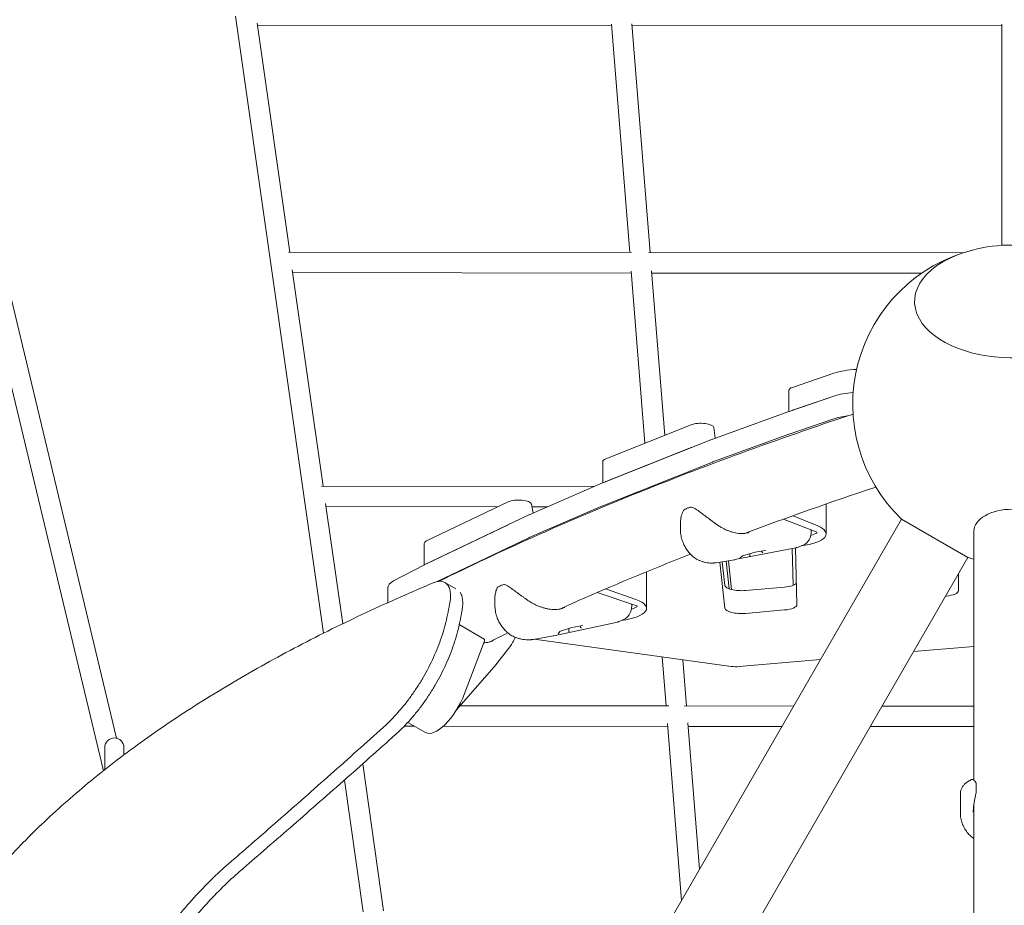
# Model space of a CAD drawing. Extents: x -2691 to 9024, y -2644 to 11542.
# Drawn here: x 5101 to 5873, y 8146 to 8840 of the extents above; entities that cross this region are included whole.
import ezdxf

# ---------------------------------------------------------------- set-up
doc = ezdxf.new("R2010")
doc.units = 0
doc.header["$LTSCALE"] = 350
doc.layers.get('0').update_dxf_attribs({"linetype": 'CONTINUOUS'})

msp = doc.modelspace()

# ---------------------------------------------------------------- linework, layer by layer
at = {"color": 0, "linetype": 'Continuous', "lineweight": 0}
for p, q in [((4939.024, 9199.446, 3009.506), (5166.54, 8251.149, 3009.506)), ((5176.89, 8276.593, 3009.506), (4954.666, 9202.833, 3009.506)), ((5297.775, 8648.695, 3009.506), (5270.14, 8842.676, 3009.506)), ((5312.638, 8657.813, 3009.506), (5287.056, 8837.378, 3009.506)), ((5564.9, 8835.432, 3009.506), (5287.282, 8835.793, 3009.506)), ((5579.167, 8657.397, 3009.506), (5564.815, 8836.498, 3009.506)), ((5595.22, 8657.378, 3009.506), (5580.838, 8836.849, 3009.506)), ((5871.076, 8835.247, 3009.506), (5580.952, 8835.417, 3009.506)), ((5871.076, 8663.098, 3009.506), (5871.076, 8836.49, 3009.506)), ((5580.604, 8657.395, 3009.506), (5311.689, 8657.814, 3009.506)), ((5840.352, 8657.204, 3009.506), (5594.15, 8657.379, 3009.506)), ((5323.933, 8465.083, 3009.506), (5297.775, 8648.695, 3009.506)), ((5338.796, 8474.201, 3009.506), (5314.627, 8643.85, 3009.506)), ((5580.449, 8641.395, 3009.506), (5314.918, 8641.809, 3009.506)), ((5591.144, 8507.934, 3009.506), (5580.338, 8642.78, 3009.506)), ((5606.701, 8514.109, 3009.506), (5596.354, 8643.225, 3009.506)), ((5808.069, 8641.227, 3009.506), (5596.502, 8641.377, 3009.506)), ((5739.326, 8562.832, 3009.506), (5706.867, 8551.751, 3009.506)), ((5704.022, 8532.857, 3009.506), (5704.022, 8549.422, 3009.506)), ((5739.349, 8544.918, 3009.506), (5704.17, 8532.909, 3009.506)), ((5706.867, 8533.837, 3009.506), (5739.326, 8544.918, 3009.506)), ((5703.948, 8532.831, 3009.506), (5644.347, 8511.126, 3009.506)), ((5704.17, 8514.995, 3009.506), (5739.349, 8527.005, 3009.506)), ((5627.5, 8522.366, 3009.506), (5560.379, 8495.722, 3009.506)), ((5646.094, 8511.763, 3009.506), (5645.152, 8520.344, 3009.506)), ((5644.065, 8511.019, 3009.506), (5558.045, 8476.872, 3009.506)), ((5644.347, 8493.213, 3009.506), (5703.948, 8514.917, 3009.506)), ((5560.379, 8477.809, 3009.506), (5627.5, 8504.453, 3009.506)), ((5558.037, 8476.869, 3009.506), (5558.037, 8493.578, 3009.506)), ((5558.045, 8458.959, 3009.506), (5644.065, 8493.106, 3009.506)), ((5551.162, 8473.888, 3009.506), (5337.56, 8474.203, 3009.506)), ((5557.771, 8476.758, 3009.506), (5500.44, 8451.859, 3009.506)), ((5339.055, 8358.938, 3009.506), (5323.933, 8465.083, 3009.506)), ((5483.997, 8461.917, 3009.506), (5419.912, 8431.278, 3009.506)), ((5354.157, 8366.378, 3009.506), (5340.714, 8460.739, 3009.506)), ((5475.802, 8457.999, 3009.506), (5341.076, 8458.198, 3009.506)), ((5500.44, 8433.946, 3009.506), (5557.771, 8458.845, 3009.506)), ((5503.567, 8453.217, 3009.506), (5502.178, 8460.23, 3009.506)), ((5514.446, 8457.942, 3009.506), (5502.628, 8457.96, 3009.506)), ((5733.175, 8436.787, 3009.506), (5733.175, 8460.242, 3009.506)), ((5500.17, 8451.736, 3009.506), (5418.028, 8412.464, 3009.506)), ((5792.422, 8448.265, 3009.506), (5586.098, 8090.9, 3009.506)), ((5699.913, 8448.471, 3009.506), (5725.306, 8438.432, 3009.506)), ((5707.236, 8451.101, 3009.506), (5726.599, 8443.035, 3009.506)), ((5792.422, 8448.265, 3009.506), (5844.384, 8418.265, 3009.506)), ((5419.912, 8413.364, 3009.506), (5483.997, 8444.004, 3009.506)), ((5618.975, 8440.377, 3009.506), (5618.975, 8444.801, 3009.506)), ((5721.483, 8438.554, 3009.506), (5721.483, 8439.943, 3009.506)), ((5849.076, 8438.953, 3009.506), (5849.076, 8243.765, 3009.506)), ((5428.236, 8399.431, 3009.506), (5500.17, 8433.823, 3009.506)), ((5725.264, 8437.083, 3009.506), (5721.117, 8435.512, 3009.506)), ((5418.115, 8412.505, 3009.506), (5418.115, 8429.371, 3009.506)), ((5709.333, 8425.921, 3009.506), (5661.695, 8416.621, 3009.506)), ((5677.582, 8422.605, 3009.506), (5685.466, 8423.897, 3009.506)), ((5682.901, 8423.476, 3009.506), (5682.901, 8422.83, 3009.506)), ((5707.396, 8396.525, 3009.506), (5706.674, 8425.402, 3009.506)), ((5709.214, 8425.898, 3009.506), (5710.326, 8381.389, 3009.506)), ((5710.552, 8426.27, 3009.506), (5715.11, 8427.997, 3009.506)), ((5844.384, 8418.265, 3009.506), (5645.559, 8073.89, 3009.506)), ((5646.862, 8414.186, 3009.506), (5661.396, 8416.567, 3009.506)), ((5659.121, 8393.133, 3009.506), (5656.633, 8415.787, 3009.506)), ((5665.703, 8418.133, 3009.506), (5667.684, 8419.698, 3009.506)), ((5667.621, 8419.679, 3009.506), (5677.585, 8422.606, 3009.506)), ((5673.427, 8421.385, 3009.506), (5673.427, 8420.047, 3009.506)), ((5417.79, 8412.345, 3009.506), (5394.084, 8399.903, 3009.506)), ((5653.785, 8378.564, 3009.506), (5649.82, 8414.671, 3009.506)), ((5651.752, 8414.988, 3009.506), (5653.785, 8396.477, 3009.506)), ((5654.701, 8415.471, 3009.506), (5657.087, 8393.747, 3009.506)), ((5592.448, 8378.406, 3009.506), (5592.448, 8407.141, 3009.506)), ((5837.053, 8405.567, 3009.506), (5837.053, 8392.265, 3009.506)), ((5389.409, 8382.842, 3009.506), (5389.409, 8394.542, 3009.506)), ((5434.241, 8398.789, 3009.506), (5442.776, 8393.861, 3009.506)), ((5560.217, 8393.638, 3009.506), (5584.111, 8385.323, 3009.506)), ((5670.028, 8392.44, 3009.506), (5700.578, 8395.071, 3009.506)), ((5473.479, 8381.042, 3009.506), (5473.479, 8385.789, 3009.506)), ((5553.562, 8390.779, 3009.506), (5584.053, 8380.7, 3009.506)), ((5827.304, 8388.069, 3009.506), (5826.932, 8388.037, 3009.506)), ((5584.371, 8379.356, 3009.506), (5580.441, 8377.568, 3009.506)), ((5580.772, 8380.568, 3009.506), (5580.772, 8381.785, 3009.506)), ((5700.578, 8377.157, 3009.506), (5670.028, 8374.526, 3009.506)), ((5570.949, 8368.191, 3009.506), (5575.028, 8370.047, 3009.506)), ((5465.115, 8354.409, 3009.506), (5445.524, 8365.663, 3009.506)), ((5569.51, 8367.713, 3009.506), (5519.592, 8356.965, 3009.506)), ((5524.264, 8360.205, 3009.506), (5533.875, 8363.419, 3009.506)), ((5531.517, 8362.63, 3009.506), (5531.517, 8360.764, 3009.506)), ((5533.874, 8363.418, 3009.506), (5542.337, 8364.951, 3009.506)), ((5540.668, 8364.649, 3009.506), (5540.668, 8363.824, 3009.506)), ((5503.657, 8354.073, 3009.506), (5519.27, 8356.901, 3009.506)), ((5658.761, 8332.932, 3009.506), (5504.18, 8354.167, 3009.506)), ((5523.355, 8358.725, 3009.506), (5524.388, 8360.247, 3009.506)), ((5449.374, 8310.827, 3009.506), (5465.15, 8352.182, 3009.506)), ((5485.288, 8348.349, 3009.506), (5475.014, 8335.169, 3009.506)), ((5849.076, 8348.631, 3009.506), (5801.832, 8344.563, 3009.506)), ((5607.655, 8301.902, 3009.506), (5604.572, 8340.376, 3009.506)), ((5443.396, 8298.841, 3009.506), (5474.668, 8334.75, 3009.506)), ((5623.707, 8301.89, 3009.506), (5620.802, 8338.147, 3009.506)), ((5728.925, 8338.285, 3009.506), (5665.073, 8332.787, 3009.506)), ((5609.969, 8301.9, 3009.506), (5446.199, 8302.06, 3009.506)), ((5707.891, 8301.852, 3009.506), (5621.959, 8301.891, 3009.506)), ((5849.076, 8301.788, 3009.506), (5777.155, 8301.821, 3009.506)), ((5410.389, 8286.095, 3009.506), (5402.408, 8286.103, 3009.506)), ((5419.138, 8281.069, 3009.506), (5405.214, 8289.067, 3009.506)), ((5608.937, 8285.901, 3009.506), (5433.019, 8286.073, 3009.506)), ((5619.875, 8149.405, 3009.506), (5608.766, 8288.038, 3009.506)), ((5633.97, 8173.818, 3009.506), (5624.764, 8288.694, 3009.506)), ((5698.656, 8285.856, 3009.506), (5624.989, 8285.89, 3009.506)), ((5849.076, 8285.788, 3009.506), (5767.92, 8285.825, 3009.506)), ((5167.588, 8269.313, 3009.506), (5167.588, 8256.313, 3009.506)), ((5182.588, 8269.313, 3009.506), (5182.588, 8263.531, 3009.506)), ((5167.588, 8256.313, 3009.506), (5167.588, 8251.978, 3009.506)), ((5386.23, 8141.247, 3009.506), (5369.807, 8256.526, 3009.506)), ((5370.17, 8140.535, 3009.506), (5355.457, 8243.807, 3009.506)), ((5844.043, 8242.342, 3009.506), (5847.157, 8244.14, 3009.506)), ((5850.957, 8240.896, 3009.506), (5850.957, 8234.74, 3009.506)), ((5838.51, 8217.793, 3009.506), (5838.508, 8232.672, 3009.506)), ((5849.076, 8224.973, 3009.506), (5849.076, 8072.11, 3009.506))]:
    msp.add_line(p, q, dxfattribs=at)
for centre, radius, start, end in [((5879.076, 8538.354, 3009.506), 125, 75.603647, 104.396352), ((5879.076, 8538.354, 3009.506), 125, 104.396352, 226.113465), ((5622.508, 8454.998, 3009.506), 1, 120.072833, 146.06374), ((5627.472, 8456.879, 3009.506), 1, 72.514044, 104.228242), ((5659.779, 8426.436, 3009.506), 10, 279.303419, 281.047024), ((5879.076, 8538.354, 3009.506), 125, 253.886535, 256.113464), ((5476.234, 8394.137, 3009.506), 1, 125.778387, 150.926638), ((5480.676, 8396.158, 3009.506), 1, 72.856116, 106.90908), ((5517.488, 8366.741, 3009.506), 10, 280.269347, 282.150755), ((5467.127, 8341.317, 3009.506), 10, 318.948579, 322.06214), ((5175.088, 8269.313, 3009.506), 7.5, 0, 180), ((5849.957, 8240.896, 3009.506), 1, 0.007399, 20.572334), ((5849.957, 8234.74, 3009.506), 1, 349.600597, 0.007399)]:
    msp.add_arc(centre, radius, start, end, dxfattribs=at)
for centre, major_axis, ratio, start_param, end_param in [((5879.076, 8619.071, 3009.506), (76.5, 0), 0.5773503, 1.9891485, 3.4557519), ((5879.076, 8619.071, 3009.506), (-76.5, 0), 0.5773503, 5.1307411, 6.5973446), ((5879.076, 8619.071, 3009.506), (76.5, 0), 0.5773503, 3.4557519, 7.4356295), ((5879.076, 8619.071, 3009.506), (-76.5, 0), 0.5773503, 0.3141593, 4.2940368), ((5760.79, 8555.845, 3009.506), (-30, 0), 0.3333333, 4.8350422, 5.5097117), ((5714.022, 8549.422, 3009.506), (-10, 0), 0.3333333, 5.5097117, 6.2831853), ((5760.79, 8537.932, 3009.506), (30, 0), 0.3333333, 1.784548, 2.368119), ((5760.814, 8537.932, 3009.506), (-30, 0), 0.3333333, 4.9269398, 5.5097117), ((5711.325, 8530.58, 3009.506), (-10, 0), 0.3333333, 5.5097117, 5.541954), ((5714.022, 8531.509, 3009.506), (-10, 0), 0.3333333, 5.5097117, 5.5674615), ((5635.158, 8520.222, 3009.506), (-10, 0), 0.3333333, 3.1781807, 5.5846843), ((5760.814, 8520.019, 3009.506), (30, 0), 0.3333333, 1.9401843, 2.368119), ((5651.723, 8508.876, 3009.506), (-10, 0), 0.3333333, 5.541954, 5.5846977), ((5711.325, 8512.667, 3009.506), (-10, 0), 0.3333333, 5.5097117, 5.541954), ((5635.158, 8502.309, 3009.506), (10, 0), 0.3333333, 2.3842403, 2.4430917), ((5568.037, 8493.578, 3009.506), (-10, 0), 0.3333333, 5.5846843, 6.2831853), ((5651.723, 8490.962, 3009.506), (-10, 0), 0.3333333, 5.541954, 5.5846977), ((5568.037, 8475.665, 3009.506), (-10, 0), 0.3333333, 5.5846843, 5.6458816), ((5565.703, 8474.729, 3009.506), (-10, 0), 0.3333333, 5.5846977, 5.6285735), ((5492.2, 8460.011, 3009.506), (-10, 0), 0.3333333, 3.2075017, 5.6743421), ((5565.703, 8456.815, 3009.506), (-10, 0), 0.3333333, 5.5846977, 5.6285735), ((5879.076, 8438.953, 3009.506), (30, 0), 0.5735764, 1.5707963, 3.1415927), ((5508.373, 8449.83, 3009.506), (-10, 0), 0.3333333, 5.6285735, 5.6743421), ((5703.175, 8436.787, 3009.506), (30, 0), 0.3333333, 5.065285, 6.9580398), ((5428.115, 8429.371, 3009.506), (-10, 0), 0.3333333, 5.6743421, 6.2831853), ((5508.373, 8431.916, 3009.506), (-10, 0), 0.3333333, 5.6285735, 5.6743421), ((5722.936, 8437.766, 3009.506), (3.1, 0), 0.3333333, 5.5617764, 6.9836827), ((5685.413, 8424.395, 3009.506), (-0.505, -0.223), 0.8999569, 1.2909138, 1.4316081), ((5665.371, 8418.508, 3009.506), (0.505, 0.223), 0.8999569, 4.5732008, 4.9922715), ((5667.45, 8420.15, 3009.506), (0.231, -0.447), 0.8210715, 6.0219529, 6.125347), ((5673.861, 8419.97, 3009.506), (-0.231, 0.447), 0.8210715, 1.0088542, 1.3095639), ((5673.314, 8419.809, 3009.506), (0.111, -0.488), 0.3021608, 0.1220442, 1.6928405), ((5677.471, 8423.094, 3009.506), (0.111, -0.488), 0.3021608, 0.0186501, 0.1220442), ((5683.335, 8422.752, 3009.506), (0.231, -0.447), 0.8210715, 4.1504469, 6.0219529), ((5426.231, 8410.558, 3009.506), (-10, 0), 0.3333333, 5.6743421, 5.7173472), ((5419.409, 8394.542, 3009.506), (-30, 0), 0.3333333, 5.7173472, 6.2831853), ((5666.776, 8396.635, 3009.506), (13, 0), 0.3333333, 3.1781807, 4.9651854), ((5697.327, 8399.266, 3009.506), (13, 0), 0.3333333, 4.9651854, 6.028279), ((5562.448, 8378.406, 3009.506), (30, 0), 0.3333333, 5.0632411, 7.0471314), ((5824.053, 8392.265, 3009.506), (13, 0), 0.3333333, 4.9651854, 6.2831853), ((7749.043, 8571.883, 3009.506), (-1513.046, -2620.673), 0.7001213, 5.1638033, 5.1667829), ((5581.87, 8379.966, 3009.506), (3.1, 0), 0.3333333, 5.650868, 7.0727744), ((5666.776, 8378.722, 3009.506), (-13, 0), 0.3333333, 0.0365881, 1.8235928), ((5697.327, 8381.353, 3009.506), (13, 0), 0.3333333, 4.9651854, 6.2915185), ((7749.043, 8571.883, 3009.506), (-1505.905, -2608.304), 0.7001213, 5.1661037, 5.1691009), ((5533.749, 8363.904, 3009.506), (0.124, -0.486), 0.2112429, 0.0151693, 0.1447267), ((5541.134, 8363.759, 3009.506), (0.306, -0.404), 0.8704416, 3.996093, 5.8675991), ((5542.282, 8365.449, 3009.506), (-0.452, -0.294), 0.9136817, 1.1400408, 1.2999368), ((5463.62, 8351.807, 3009.506), (1.494, 2.601), 0.4074672, 5.0830022, 6.2831853), ((5522.922, 8358.977, 3009.506), (0.452, 0.294), 0.9136817, 4.4415294, 5.1431445), ((5524.069, 8360.668, 3009.506), (0.306, -0.404), 0.8704416, 5.8675991, 5.9971565), ((5531.982, 8360.7, 3009.506), (-0.306, 0.404), 0.8704416, 0.8545004, 1.1552101), ((5531.454, 8360.523, 3009.506), (0.124, -0.486), 0.2112429, 0.1447267, 1.715523), ((5662.572, 8336.014, 3009.506), (-10, 0), 0.3333333, 1.1798906, 1.8235928), ((5434.082, 8307.082, 3009.506), (-14.944, -26.013), 0.4074672, 0, 1.9414096)]:
    msp.add_ellipse(centre, major_axis=major_axis, ratio=ratio, start_param=start_param, end_param=end_param, dxfattribs=at)
for points, knots in [([(5429.745, 8399.676, 3009.506), (5477.608, 8423.357, 3009.506), (5528.818, 8446.204, 3009.506), (5637.197, 8489.952, 3009.506), (5694.334, 8510.863, 3009.506), (5754.306, 8530.784, 3009.506)], [3.73447418, 3.73447418, 3.73447418, 3.73447418, 3.83185403, 3.83185403, 3.92873391, 3.92873391, 3.92873391, 3.92873391]), ([(5618.975, 8444.801, 3009.506), (5618.975, 8445.545, 3009.506), (5619.008, 8446.287, 3009.506), (5619.139, 8447.775, 3009.506), (5619.237, 8448.519, 3009.506), (5619.503, 8449.995, 3009.506), (5619.67, 8450.727, 3009.506), (5620.081, 8452.168, 3009.506), (5620.322, 8452.873, 3009.506), (5620.912, 8454.257, 3009.506), (5621.259, 8454.933, 3009.506), (5621.679, 8455.557, 3009.506)], [12.9660258, 12.9660258, 12.9660258, 12.9660258, 13.213906, 13.213906, 13.4617862, 13.4617862, 13.7096664, 13.7096664, 13.9575466, 13.9575466, 14.2054268, 14.2054268, 14.2054268, 14.2054268]), ([(5627.226, 8457.849, 3009.506), (5626.812, 8457.744, 3009.506), (5626.409, 8457.633, 3009.506), (5625.63, 8457.4, 3009.506), (5625.252, 8457.279, 3009.506), (5624.525, 8457.024, 3009.506), (5624.175, 8456.892, 3009.506), (5623.505, 8456.616, 3009.506), (5623.184, 8456.473, 3009.506), (5622.572, 8456.176, 3009.506), (5622.282, 8456.023, 3009.506), (5622.007, 8455.864, 3009.506)], [2.22110422, 2.22110422, 2.22110422, 2.22110422, 2.30073601, 2.30073601, 2.38036781, 2.38036781, 2.45999961, 2.45999961, 2.5396314, 2.5396314, 2.6192632, 2.6192632, 2.6192632, 2.6192632]), ([(5627.772, 8457.833, 3009.506), (5628.29, 8457.67, 3009.506), (5628.785, 8457.46, 3009.506), (5629.875, 8456.926, 3009.506), (5630.464, 8456.588, 3009.506), (5632.214, 8455.505, 3009.506), (5633.36, 8454.692, 3009.506), (5635.695, 8452.986, 3009.506), (5636.874, 8452.093, 3009.506), (5639.295, 8450.256, 3009.506), (5640.532, 8449.314, 3009.506), (5642.402, 8447.9, 3009.506), (5643.028, 8447.428, 3009.506), (5644.401, 8446.399, 3009.506), (5645.148, 8445.841, 3009.506), (5645.898, 8445.285, 3009.506)], [11.9831066, 11.9831066, 11.9831066, 11.9831066, 12.1726783, 12.1726783, 12.4074768, 12.4074768, 12.8770739, 12.8770739, 13.346671, 13.346671, 13.8162681, 13.8162681, 14.0510666, 14.0510666, 14.331092, 14.331092, 14.331092, 14.331092]), ([(5621.014, 8429.96, 3009.506), (5620.7, 8430.682, 3009.506), (5620.431, 8431.405, 3009.506), (5619.973, 8432.839, 3009.506), (5619.783, 8433.547, 3009.506), (5619.47, 8434.951, 3009.506), (5619.346, 8435.647, 3009.506), (5619.153, 8437.025, 3009.506), (5619.085, 8437.707, 3009.506), (5618.995, 8439.054, 3009.506), (5618.975, 8439.72, 3009.506), (5618.975, 8440.377, 3009.506)], [5.98984177, 5.98984177, 5.98984177, 5.98984177, 6.13230435, 6.13230435, 6.27476692, 6.27476692, 6.4172295, 6.4172295, 6.55969207, 6.55969207, 6.70215464, 6.70215464, 6.70215464, 6.70215464]), ([(5645.898, 8445.285, 3009.506), (5646.634, 8444.733, 3009.506), (5647.383, 8444.203, 3009.506), (5648.9, 8443.195, 3009.506), (5649.666, 8442.717, 3009.506), (5651.217, 8441.809, 3009.506), (5652.001, 8441.38, 3009.506), (5653.578, 8440.577, 3009.506), (5654.37, 8440.203, 3009.506), (5655.952, 8439.515, 3009.506), (5656.74, 8439.202, 3009.506), (5658.314, 8438.634, 3009.506), (5659.097, 8438.382, 3009.506), (5660.647, 8437.942, 3009.506), (5661.415, 8437.754, 3009.506), (5662.928, 8437.446, 3009.506), (5663.672, 8437.326, 3009.506), (5665.133, 8437.155, 3009.506), (5665.849, 8437.103, 3009.506), (5667.243, 8437.07, 3009.506), (5667.922, 8437.089, 3009.506), (5668.583, 8437.142, 3009.506)], [2.8064444, 2.8064444, 2.8064444, 2.8064444, 3.0879986, 3.0879986, 3.3695527, 3.3695527, 3.6511069, 3.6511069, 3.932661, 3.932661, 4.2142152, 4.2142152, 4.4957693, 4.4957693, 4.7773235, 4.7773235, 5.0588777, 5.0588777, 5.3404318, 5.3404318, 5.621986, 5.621986, 5.621986, 5.621986]), ([(5668.586, 8437.142, 3009.506), (5669.752, 8437.226, 3009.506), (5670.9, 8437.442, 3009.506), (5672.313, 8437.881, 3009.506), (5672.609, 8437.983, 3009.506), (5672.903, 8438.094, 3009.506)], [0, 0, 0, 0, 5.0073912, 5.0073912, 6.3513542, 6.3513542, 6.3513542, 6.3513542]), ([(5715.11, 8427.997, 3009.506), (5715.93, 8428.308, 3009.506), (5716.65, 8428.738, 3009.506), (5718.001, 8429.797, 3009.506), (5718.605, 8430.447, 3009.506), (5719.627, 8431.834, 3009.506), (5720.045, 8432.573, 3009.506), (5720.723, 8434.11, 3009.506), (5720.983, 8434.908, 3009.506), (5721.349, 8436.538, 3009.506), (5721.455, 8437.37, 3009.506), (5721.481, 8438.323, 3009.506), (5721.483, 8438.438, 3009.506), (5721.483, 8438.554, 3009.506)], [5.8246064, 5.8246064, 5.8246064, 5.8246064, 6.0843144, 6.0843144, 6.3854123, 6.3854123, 6.6865101, 6.6865101, 6.987608, 6.987608, 7.2887059, 7.2887059, 7.3300958, 7.3300958, 7.3300958, 7.3300958]), ([(5621.012, 8429.965, 3009.506), (5621.477, 8428.874, 3009.506), (5621.996, 8427.802, 3009.506), (5623.15, 8425.714, 3009.506), (5623.786, 8424.699, 3009.506), (5625.211, 8422.726, 3009.506), (5625.998, 8421.772, 3009.506), (5627.736, 8419.975, 3009.506), (5628.684, 8419.132, 3009.506), (5630.765, 8417.599, 3009.506), (5631.896, 8416.911, 3009.506), (5633.101, 8416.339, 3009.506)], [2.7448964, 2.7448964, 2.7448964, 2.7448964, 3.0313205, 3.0313205, 3.3182086, 3.3182086, 3.6050967, 3.6050967, 3.8919848, 3.8919848, 4.1788729, 4.1788729, 4.1788729, 4.1788729]), ([(5709.333, 8425.921, 3009.506), (5709.419, 8425.938, 3009.506), (5709.503, 8425.956, 3009.506), (5709.671, 8425.995, 3009.506), (5709.755, 8426.016, 3009.506), (5709.919, 8426.061, 3009.506), (5710, 8426.084, 3009.506), (5710.161, 8426.133, 3009.506), (5710.24, 8426.159, 3009.506), (5710.397, 8426.213, 3009.506), (5710.475, 8426.241, 3009.506), (5710.552, 8426.27, 3009.506)], [0.33720696, 0.33720696, 0.33720696, 0.33720696, 0.36148134, 0.36148134, 0.38575573, 0.38575573, 0.41003011, 0.41003011, 0.4343045, 0.4343045, 0.45857888, 0.45857888, 0.45857888, 0.45857888]), ([(5524.327, 8377.915, 3009.506), (5550.447, 8389.637, 3009.506), (5577.497, 8401.148, 3009.506), (5612.503, 8415.281, 3009.506), (5619.625, 8418.119, 3009.506), (5626.802, 8420.941, 3009.506)], [3.780456617, 3.780456617, 3.780456617, 3.780456617, 3.831752271, 3.831752271, 3.844720549, 3.844720549, 3.844720549, 3.844720549]), ([(5633.101, 8416.339, 3009.506), (5633.821, 8415.997, 3009.506), (5634.561, 8415.689, 3009.506), (5636.072, 8415.145, 3009.506), (5636.842, 8414.91, 3009.506), (5638.403, 8414.517, 3009.506), (5639.193, 8414.359, 3009.506), (5640.787, 8414.122, 3009.506), (5641.59, 8414.042, 3009.506), (5643.199, 8413.962, 3009.506), (5644.004, 8413.962, 3009.506), (5644.805, 8413.999, 3009.506)], [0, 0, 0, 0, 0.2073052, 0.2073052, 0.4146104, 0.4146104, 0.6219156, 0.6219156, 0.8292209, 0.8292209, 1.0365261, 1.0365261, 1.0365261, 1.0365261]), ([(5644.841, 8414, 3009.506), (5644.962, 8414.007, 3009.506), (5645.083, 8414.014, 3009.506), (5645.325, 8414.03, 3009.506), (5645.446, 8414.039, 3009.506), (5645.687, 8414.058, 3009.506), (5645.808, 8414.069, 3009.506), (5646.05, 8414.091, 3009.506), (5646.17, 8414.103, 3009.506), (5646.412, 8414.129, 3009.506), (5646.532, 8414.142, 3009.506), (5646.653, 8414.157, 3009.506)], [3.181560877, 3.181560877, 3.181560877, 3.181560877, 3.191194231, 3.191194231, 3.200827585, 3.200827585, 3.210460939, 3.210460939, 3.220094293, 3.220094293, 3.229727647, 3.229727647, 3.229727647, 3.229727647]), ([(5074.711, 8162.9, 3009.506), (5079.017, 8168.048, 3009.506), (5083.511, 8173.217, 3009.506), (5093.113, 8183.838, 3009.506), (5098.241, 8189.29, 3009.506), (5108.912, 8200.196, 3009.506), (5114.454, 8205.649, 3009.506), (5125.949, 8216.535, 3009.506), (5131.902, 8221.968, 3009.506), (5144.206, 8232.793, 3009.506), (5150.559, 8238.185, 3009.506), (5163.652, 8248.91, 3009.506), (5170.392, 8254.242, 3009.506), (5184.242, 8264.829, 3009.506), (5191.352, 8270.083, 3009.506), (5205.923, 8280.497, 3009.506), (5213.383, 8285.656, 3009.506), (5228.629, 8295.862, 3009.506), (5236.416, 8300.91, 3009.506), (5252.289, 8310.879, 3009.506), (5260.375, 8315.801, 3009.506), (5276.816, 8325.505, 3009.506), (5285.17, 8330.286, 3009.506), (5302.114, 8339.696, 3009.506), (5310.703, 8344.325, 3009.506), (5328.078, 8353.417, 3009.506), (5336.864, 8357.88, 3009.506), (5354.593, 8366.631, 3009.506), (5363.536, 8370.919, 3009.506), (5381.535, 8379.309, 3009.506), (5390.591, 8383.412, 3009.506), (5408.386, 8391.253, 3009.506), (5417.122, 8395, 3009.506), (5425.867, 8398.655, 3009.506)], [2.3595348, 2.3595348, 2.3595348, 2.3595348, 49.1239201, 49.1239201, 98.2478402, 98.2478402, 147.3717603, 147.3717603, 196.4956804, 196.4956804, 245.6196005, 245.6196005, 294.7435206, 294.7435206, 343.8674407, 343.8674407, 392.9913608, 392.9913608, 442.1152809, 442.1152809, 491.239201, 491.239201, 540.3631211, 540.3631211, 589.4870412, 589.4870412, 638.6109613, 638.6109613, 687.7348814, 687.7348814, 736.8588014, 736.8588014, 783.9015729, 783.9015729, 783.9015729, 783.9015729]), ([(5425.867, 8398.655, 3009.506), (5426.122, 8398.762, 3009.506), (5426.376, 8398.861, 3009.506), (5427.231, 8399.17, 3009.506), (5427.823, 8399.342, 3009.506), (5428.971, 8399.592, 3009.506), (5429.529, 8399.669, 3009.506), (5430.601, 8399.731, 3009.506), (5431.117, 8399.715, 3009.506), (5432.099, 8399.594, 3009.506), (5432.566, 8399.489, 3009.506), (5433.445, 8399.197, 3009.506), (5433.857, 8399.011, 3009.506), (5434.627, 8398.567, 3009.506), (5434.998, 8398.3, 3009.506), (5435.698, 8397.678, 3009.506), (5436.028, 8397.321, 3009.506), (5436.638, 8396.52, 3009.506), (5436.917, 8396.075, 3009.506), (5437.419, 8395.101, 3009.506), (5437.641, 8394.571, 3009.506), (5438.022, 8393.435, 3009.506), (5438.181, 8392.828, 3009.506), (5438.434, 8391.544, 3009.506), (5438.527, 8390.868, 3009.506), (5438.647, 8389.459, 3009.506), (5438.673, 8388.726, 3009.506), (5438.66, 8387.218, 3009.506), (5438.62, 8386.443, 3009.506), (5438.487, 8384.951, 3009.506), (5438.397, 8384.214, 3009.506), (5438.197, 8382.928, 3009.506), (5438.102, 8382.394, 3009.506), (5437.994, 8381.849, 3009.506)], [125.7668769, 125.7668769, 125.7668769, 125.7668769, 127.0697172, 127.0697172, 130.1986364, 130.1986364, 133.3275555, 133.3275555, 136.4564746, 136.4564746, 139.5853938, 139.5853938, 142.7143129, 142.7143129, 145.8613332, 145.8613332, 149.0083534, 149.0083534, 152.1553737, 152.1553737, 155.3023939, 155.3023939, 158.4494142, 158.4494142, 161.5964344, 161.5964344, 164.7434547, 164.7434547, 167.8904749, 167.8904749, 170.7033027, 170.7033027, 172.6185308, 172.6185308, 172.6185308, 172.6185308]), ([(5473.479, 8385.789, 3009.506), (5473.479, 8386.401, 3009.506), (5473.501, 8387.014, 3009.506), (5473.591, 8388.236, 3009.506), (5473.658, 8388.844, 3009.506), (5473.841, 8390.051, 3009.506), (5473.957, 8390.649, 3009.506), (5474.243, 8391.826, 3009.506), (5474.413, 8392.405, 3009.506), (5474.827, 8393.545, 3009.506), (5475.07, 8394.101, 3009.506), (5475.36, 8394.623, 3009.506)], [13.1873211, 13.1873211, 13.1873211, 13.1873211, 13.3909422, 13.3909422, 13.5945634, 13.5945634, 13.7981845, 13.7981845, 14.0018057, 14.0018057, 14.2054268, 14.2054268, 14.2054268, 14.2054268]), ([(5480.385, 8397.115, 3009.506), (5479.998, 8396.997, 3009.506), (5479.624, 8396.874, 3009.506), (5478.903, 8396.617, 3009.506), (5478.557, 8396.483, 3009.506), (5477.893, 8396.205, 3009.506), (5477.576, 8396.061, 3009.506), (5476.972, 8395.762, 3009.506), (5476.685, 8395.607, 3009.506), (5476.143, 8395.286, 3009.506), (5475.888, 8395.12, 3009.506), (5475.649, 8394.948, 3009.506)], [2.31019584, 2.31019584, 2.31019584, 2.31019584, 2.38982763, 2.38982763, 2.46945943, 2.46945943, 2.54909122, 2.54909122, 2.62872302, 2.62872302, 2.70835481, 2.70835481, 2.70835481, 2.70835481]), ([(5480.97, 8397.114, 3009.506), (5481.461, 8396.962, 3009.506), (5481.93, 8396.763, 3009.506), (5482.961, 8396.257, 3009.506), (5483.519, 8395.936, 3009.506), (5485.186, 8394.902, 3009.506), (5486.288, 8394.123, 3009.506), (5488.553, 8392.488, 3009.506), (5489.707, 8391.631, 3009.506), (5492.098, 8389.869, 3009.506), (5493.328, 8388.965, 3009.506), (5495.207, 8387.609, 3009.506), (5495.839, 8387.158, 3009.506), (5497.229, 8386.172, 3009.506), (5497.989, 8385.639, 3009.506), (5498.756, 8385.108, 3009.506)], [11.9831066, 11.9831066, 11.9831066, 11.9831066, 12.1732149, 12.1732149, 12.4080117, 12.4080117, 12.8776053, 12.8776053, 13.347199, 13.347199, 13.8167926, 13.8167926, 14.0515894, 14.0515894, 14.3310747, 14.3310747, 14.3310747, 14.3310747]), ([(5447.623, 8376.29, 3009.506), (5447.73, 8376.834, 3009.506), (5447.824, 8377.367, 3009.506), (5448.021, 8378.652, 3009.506), (5448.11, 8379.39, 3009.506), (5448.241, 8380.884, 3009.506), (5448.279, 8381.661, 3009.506), (5448.288, 8383.172, 3009.506), (5448.26, 8383.906, 3009.506), (5448.137, 8385.318, 3009.506), (5448.041, 8385.996, 3009.506), (5447.784, 8387.282, 3009.506), (5447.623, 8387.891, 3009.506), (5447.237, 8389.03, 3009.506), (5447.013, 8389.561, 3009.506), (5446.563, 8390.43, 3009.506), (5446.348, 8390.785, 3009.506), (5446.118, 8391.113, 3009.506)], [17.7778449, 17.7778449, 17.7778449, 17.7778449, 19.6890219, 19.6890219, 22.5017393, 22.5017393, 25.6523589, 25.6523589, 28.8029786, 28.8029786, 31.9535982, 31.9535982, 35.1042178, 35.1042178, 38.2548375, 38.2548375, 40.7062747, 40.7062747, 40.7062747, 40.7062747]), ([(5498.756, 8385.108, 3009.506), (5499.512, 8384.578, 3009.506), (5500.283, 8384.072, 3009.506), (5501.847, 8383.11, 3009.506), (5502.639, 8382.655, 3009.506), (5504.243, 8381.794, 3009.506), (5505.056, 8381.389, 3009.506), (5506.693, 8380.634, 3009.506), (5507.517, 8380.284, 3009.506), (5509.167, 8379.644, 3009.506), (5509.991, 8379.354, 3009.506), (5511.639, 8378.834, 3009.506), (5512.461, 8378.605, 3009.506), (5514.092, 8378.212, 3009.506), (5514.902, 8378.048, 3009.506), (5516.503, 8377.785, 3009.506), (5517.292, 8377.688, 3009.506), (5518.846, 8377.56, 3009.506), (5519.61, 8377.531, 3009.506), (5521.102, 8377.54, 3009.506), (5521.832, 8377.58, 3009.506), (5522.543, 8377.654, 3009.506)], [2.8064622, 2.8064622, 2.8064622, 2.8064622, 3.0880158, 3.0880158, 3.3695694, 3.3695694, 3.651123, 3.651123, 3.9326766, 3.9326766, 4.2142302, 4.2142302, 4.4957838, 4.4957838, 4.7773374, 4.7773374, 5.0588911, 5.0588911, 5.3404447, 5.3404447, 5.6219983, 5.6219983, 5.6219983, 5.6219983]), ([(5476.246, 8368.775, 3009.506), (5475.816, 8369.615, 3009.506), (5475.45, 8370.462, 3009.506), (5474.826, 8372.142, 3009.506), (5474.57, 8372.974, 3009.506), (5474.145, 8374.632, 3009.506), (5473.977, 8375.454, 3009.506), (5473.717, 8377.084, 3009.506), (5473.625, 8377.89, 3009.506), (5473.506, 8379.482, 3009.506), (5473.479, 8380.268, 3009.506), (5473.479, 8381.042, 3009.506)], [5.98960474, 5.98960474, 5.98960474, 5.98960474, 6.16013565, 6.16013565, 6.33066657, 6.33066657, 6.50119748, 6.50119748, 6.6717284, 6.6717284, 6.84225932, 6.84225932, 6.84225932, 6.84225932]), ([(5522.547, 8377.654, 3009.506), (5523.805, 8377.774, 3009.506), (5525.043, 8378.027, 3009.506), (5526.917, 8378.622, 3009.506), (5527.582, 8378.878, 3009.506), (5528.233, 8379.174, 3009.506)], [0, 0, 0, 0, 4.9846539, 4.9846539, 7.8022505, 7.8022505, 7.8022505, 7.8022505]), ([(5575.028, 8370.047, 3009.506), (5575.795, 8370.396, 3009.506), (5576.443, 8370.846, 3009.506), (5577.673, 8371.932, 3009.506), (5578.215, 8372.591, 3009.506), (5579.125, 8373.972, 3009.506), (5579.492, 8374.697, 3009.506), (5580.089, 8376.193, 3009.506), (5580.318, 8376.965, 3009.506), (5580.643, 8378.535, 3009.506), (5580.739, 8379.334, 3009.506), (5580.769, 8380.28, 3009.506), (5580.772, 8380.424, 3009.506), (5580.772, 8380.568, 3009.506)], [5.8246064, 5.8246064, 5.8246064, 5.8246064, 6.0718466, 6.0718466, 6.3729445, 6.3729445, 6.6740423, 6.6740423, 6.9751402, 6.9751402, 7.2762381, 7.2762381, 7.3300958, 7.3300958, 7.3300958, 7.3300958]), ([(5436.332, 8373.447, 3009.506), (5436.184, 8372.693, 3009.506), (5436.027, 8371.932, 3009.506), (5435.333, 8368.716, 3009.506), (5434.715, 8366.203, 3009.506), (5433.301, 8361.087, 3009.506), (5432.505, 8358.485, 3009.506), (5430.741, 8353.237, 3009.506), (5429.773, 8350.589, 3009.506), (5427.679, 8345.291, 3009.506), (5426.552, 8342.642, 3009.506), (5424.162, 8337.39, 3009.506), (5422.898, 8334.787, 3009.506), (5420.263, 8329.675, 3009.506), (5418.891, 8327.166, 3009.506), (5417.482, 8324.727, 3009.506), (5416.074, 8322.288, 3009.506), (5414.587, 8319.845, 3009.506), (5411.478, 8315.006, 3009.506), (5409.856, 8312.611, 3009.506), (5406.502, 8307.915, 3009.506), (5404.771, 8305.614, 3009.506), (5401.23, 8301.152, 3009.506), (5399.421, 8298.989, 3009.506), (5395.758, 8294.838, 3009.506), (5393.903, 8292.847, 3009.506), (5390.179, 8289.065, 3009.506), (5388.312, 8287.273, 3009.506), (5386.373, 8285.516, 3009.506), (5386.29, 8285.442, 3009.506), (5386.207, 8285.367, 3009.506)], [-53.3479241, -53.3479241, -53.3479241, -53.3479241, -50.6991155, -50.6991155, -42.2492629, -42.2492629, -33.7994103, -33.7994103, -25.3495577, -25.3495577, -16.8997052, -16.8997052, -8.4498526, -8.4498526, 0, 0, 0, 8.4498526, 8.4498526, 16.8997052, 16.8997052, 25.3495577, 25.3495577, 33.7994103, 33.7994103, 42.2492629, 42.2492629, 50.6991155, 50.6991155, 51.0760709, 51.0760709, 51.0760709, 51.0760709]), ([(5395.854, 8279.797, 3009.506), (5395.94, 8279.874, 3009.506), (5396.025, 8279.951, 3009.506), (5397.969, 8281.706, 3009.506), (5399.84, 8283.496, 3009.506), (5403.569, 8287.273, 3009.506), (5405.427, 8289.262, 3009.506), (5409.094, 8293.409, 3009.506), (5410.906, 8295.569, 3009.506), (5414.45, 8300.029, 3009.506), (5416.183, 8302.328, 3009.506), (5419.538, 8307.022, 3009.506), (5421.162, 8309.416, 3009.506), (5424.272, 8314.254, 3009.506), (5425.759, 8316.696, 3009.506), (5427.167, 8319.135, 3009.506), (5428.576, 8321.574, 3009.506), (5429.947, 8324.083, 3009.506), (5432.581, 8329.196, 3009.506), (5433.844, 8331.799, 3009.506), (5436.231, 8337.052, 3009.506), (5437.355, 8339.702, 3009.506), (5439.445, 8345.001, 3009.506), (5440.411, 8347.65, 3009.506), (5442.168, 8352.9, 3009.506), (5442.961, 8355.503, 3009.506), (5444.368, 8360.621, 3009.506), (5444.982, 8363.136, 3009.506), (5445.672, 8366.357, 3009.506), (5445.828, 8367.121, 3009.506), (5445.976, 8367.879, 3009.506)], [-51.0852804, -51.0852804, -51.0852804, -51.0852804, -50.6979983, -50.6979983, -42.2483319, -42.2483319, -33.7986655, -33.7986655, -25.3489991, -25.3489991, -16.8993328, -16.8993328, -8.4496664, -8.4496664, 0, 0, 0, 8.4496664, 8.4496664, 16.8993328, 16.8993328, 25.3489991, 25.3489991, 33.7986655, 33.7986655, 42.2483319, 42.2483319, 50.6979983, 50.6979983, 53.358104, 53.358104, 53.358104, 53.358104]), ([(5476.244, 8368.779, 3009.506), (5476.796, 8367.684, 3009.506), (5477.406, 8366.613, 3009.506), (5478.748, 8364.545, 3009.506), (5479.48, 8363.547, 3009.506), (5481.097, 8361.628, 3009.506), (5481.98, 8360.711, 3009.506), (5483.897, 8359.007, 3009.506), (5484.93, 8358.221, 3009.506), (5487.154, 8356.816, 3009.506), (5488.344, 8356.201, 3009.506), (5489.592, 8355.702, 3009.506)], [2.744472, 2.744472, 2.744472, 2.744472, 3.0310782, 3.0310782, 3.3180269, 3.3180269, 3.6049756, 3.6049756, 3.8919242, 3.8919242, 4.1788729, 4.1788729, 4.1788729, 4.1788729]), ([(5569.51, 8367.713, 3009.506), (5569.614, 8367.735, 3009.506), (5569.717, 8367.76, 3009.506), (5569.918, 8367.813, 3009.506), (5570.018, 8367.842, 3009.506), (5570.213, 8367.903, 3009.506), (5570.309, 8367.935, 3009.506), (5570.498, 8368.003, 3009.506), (5570.59, 8368.039, 3009.506), (5570.772, 8368.113, 3009.506), (5570.861, 8368.152, 3009.506), (5570.949, 8368.191, 3009.506)], [0.31735589, 0.31735589, 0.31735589, 0.31735589, 0.34560049, 0.34560049, 0.37384509, 0.37384509, 0.40208969, 0.40208969, 0.43033429, 0.43033429, 0.45857888, 0.45857888, 0.45857888, 0.45857888]), ([(5489.253, 8355.841, 3009.506), (5489.095, 8355.399, 3009.506), (5488.927, 8354.96, 3009.506), (5488.428, 8353.747, 3009.506), (5488.075, 8352.982, 3009.506), (5487.306, 8351.486, 3009.506), (5486.889, 8350.754, 3009.506), (5486.444, 8350.043, 3009.506)], [0.50645631, 0.50645631, 0.50645631, 0.50645631, 0.62267947, 0.62267947, 0.83023929, 0.83023929, 1.03779911, 1.03779911, 1.03779911, 1.03779911]), ([(5489.592, 8355.702, 3009.506), (5490.346, 8355.401, 3009.506), (5491.116, 8355.132, 3009.506), (5492.682, 8354.664, 3009.506), (5493.477, 8354.466, 3009.506), (5495.081, 8354.143, 3009.506), (5495.891, 8354.018, 3009.506), (5497.521, 8353.842, 3009.506), (5498.341, 8353.791, 3009.506), (5499.982, 8353.762, 3009.506), (5500.803, 8353.785, 3009.506), (5501.619, 8353.843, 3009.506)], [0, 0, 0, 0, 0.2073205, 0.2073205, 0.4146409, 0.4146409, 0.6219614, 0.6219614, 0.8292818, 0.8292818, 1.0366023, 1.0366023, 1.0366023, 1.0366023]), ([(5501.647, 8353.845, 3009.506), (5501.77, 8353.855, 3009.506), (5501.894, 8353.866, 3009.506), (5502.141, 8353.888, 3009.506), (5502.265, 8353.9, 3009.506), (5502.512, 8353.925, 3009.506), (5502.635, 8353.939, 3009.506), (5502.881, 8353.967, 3009.506), (5503.005, 8353.982, 3009.506), (5503.251, 8354.013, 3009.506), (5503.374, 8354.03, 3009.506), (5503.497, 8354.047, 3009.506)], [3.204935481, 3.204935481, 3.204935481, 3.204935481, 3.21457208, 3.21457208, 3.224208679, 3.224208679, 3.233845279, 3.233845279, 3.243481878, 3.243481878, 3.253118477, 3.253118477, 3.253118477, 3.253118477]), ([(5464.875, 8351.463, 3009.506), (5465.896, 8351.487, 3009.506), (5466.9, 8351.589, 3009.506), (5469.105, 8351.995, 3009.506), (5470.297, 8352.346, 3009.506), (5471.78, 8352.958, 3009.506), (5472.126, 8353.115, 3009.506), (5472.466, 8353.283, 3009.506)], [10.9141013, 10.9141013, 10.9141013, 10.9141013, 14.8024396, 14.8024396, 19.7232729, 19.7232729, 21.2497199, 21.2497199, 21.2497199, 21.2497199]), ([(5486.427, 8350.016, 3009.506), (5486.359, 8349.91, 3009.506), (5486.291, 8349.804, 3009.506), (5486.152, 8349.593, 3009.506), (5486.083, 8349.487, 3009.506), (5485.942, 8349.278, 3009.506), (5485.871, 8349.173, 3009.506), (5485.728, 8348.965, 3009.506), (5485.656, 8348.862, 3009.506), (5485.511, 8348.655, 3009.506), (5485.437, 8348.552, 3009.506), (5485.363, 8348.45, 3009.506)], [2.332805748, 2.332805748, 2.332805748, 2.332805748, 2.342495704, 2.342495704, 2.352185659, 2.352185659, 2.361875615, 2.361875615, 2.37156557, 2.37156557, 2.381255526, 2.381255526, 2.381255526, 2.381255526]), ([(5386.207, 8285.367, 3009.506), (5379.274, 8279.118, 3009.506), (5372.398, 8272.947, 3009.506), (5351.776, 8254.517, 3009.506), (5337.927, 8242.24, 3009.506), (5310.242, 8217.865, 3009.506), (5296.407, 8205.766, 3009.506), (5276.572, 8188.509, 3009.506), (5270.525, 8183.261, 3009.506), (5264.493, 8178.036, 3009.506)], [3135.5225527, 3135.5225527, 3135.5225527, 3135.5225527, 3168.2920225, 3168.2920225, 3234.6675749, 3234.6675749, 3301.0431273, 3301.0431273, 3330.2274525, 3330.2274525, 3330.2274525, 3330.2274525]), ([(5273.883, 8172.614, 3009.506), (5279.958, 8177.859, 3009.506), (5286.049, 8183.127, 3009.506), (5305.956, 8200.386, 3009.506), (5319.818, 8212.466, 3009.506), (5347.557, 8236.805, 3009.506), (5361.434, 8249.063, 3009.506), (5382.07, 8267.444, 3009.506), (5388.934, 8273.582, 3009.506), (5395.854, 8279.797, 3009.506)], [900.1050857, 900.1050857, 900.1050857, 900.1050857, 929.4487569, 929.4487569, 995.8379538, 995.8379538, 1062.2271507, 1062.2271507, 1094.8807208, 1094.8807208, 1094.8807208, 1094.8807208]), ([(5838.508, 8232.672, 3009.506), (5838.508, 8233.293, 3009.506), (5838.556, 8233.972, 3009.506), (5838.812, 8235.416, 3009.506), (5839.021, 8236.18, 3009.506), (5839.643, 8237.712, 3009.506), (5840.057, 8238.474, 3009.506), (5841.048, 8239.869, 3009.506), (5841.622, 8240.5, 3009.506), (5842.821, 8241.562, 3009.506), (5843.443, 8241.996, 3009.506), (5844.043, 8242.342, 3009.506)], [6.09556029, 6.09556029, 6.09556029, 6.09556029, 6.19618621, 6.19618621, 6.29681212, 6.29681212, 6.39743804, 6.39743804, 6.49806395, 6.49806395, 6.59868987, 6.59868987, 6.59868987, 6.59868987]), ([(5847.157, 8244.14, 3009.506), (5847.377, 8244.267, 3009.506), (5847.597, 8244.3, 3009.506), (5848.086, 8244.299, 3009.506), (5848.296, 8244.215, 3009.506), (5848.723, 8244.014, 3009.506), (5848.933, 8243.88, 3009.506), (5849.375, 8243.53, 3009.506), (5849.605, 8243.314, 3009.506), (5850.076, 8242.767, 3009.506), (5850.318, 8242.435, 3009.506), (5850.67, 8241.782, 3009.506), (5850.787, 8241.53, 3009.506), (5850.893, 8241.248, 3009.506)], [12.7998402, 12.7998402, 12.7998402, 12.7998402, 12.9468518, 12.9468518, 13.2128919, 13.2128919, 13.4940092, 13.4940092, 13.7751265, 13.7751265, 14.0562439, 14.0562439, 14.2054268, 14.2054268, 14.2054268, 14.2054268]), ([(5850.941, 8234.559, 3009.506), (5850.737, 8233.448, 3009.506), (5850.498, 8232.349, 3009.506), (5850.032, 8230.166, 3009.506), (5849.805, 8229.09, 3009.506), (5849.395, 8226.959, 3009.506), (5849.211, 8225.902, 3009.506), (5848.908, 8223.817, 3009.506), (5848.787, 8222.787, 3009.506), (5848.622, 8220.747, 3009.506), (5848.578, 8219.74, 3009.506), (5848.578, 8218.757, 3009.506)], [11.9831066, 11.9831066, 11.9831066, 11.9831066, 12.3174401, 12.3174401, 12.6517737, 12.6517737, 12.9861073, 12.9861073, 13.3204408, 13.3204408, 13.6547744, 13.6547744, 13.6547744, 13.6547744]), ([(5838.51, 8217.793, 3009.506), (5838.51, 8217.737, 3009.506), (5838.51, 8217.681, 3009.506), (5838.511, 8217.568, 3009.506), (5838.511, 8217.511, 3009.506), (5838.513, 8217.398, 3009.506), (5838.514, 8217.342, 3009.506), (5838.516, 8217.228, 3009.506), (5838.518, 8217.171, 3009.506), (5838.521, 8217.057, 3009.506), (5838.523, 8217, 3009.506), (5838.525, 8216.943, 3009.506)], [1.805296407, 1.805296407, 1.805296407, 1.805296407, 1.817562872, 1.817562872, 1.829829338, 1.829829338, 1.842095804, 1.842095804, 1.854362269, 1.854362269, 1.866628735, 1.866628735, 1.866628735, 1.866628735]), ([(5847.517, 8199.113, 3009.506), (5846.449, 8199.998, 3009.506), (5845.449, 8200.97, 3009.506), (5843.629, 8203.052, 3009.506), (5842.81, 8204.16, 3009.506), (5841.366, 8206.499, 3009.506), (5840.744, 8207.727, 3009.506), (5839.722, 8210.256, 3009.506), (5839.322, 8211.553, 3009.506), (5838.748, 8214.212, 3009.506), (5838.575, 8215.572, 3009.506), (5838.525, 8216.942, 3009.506)], [0, 0, 0, 0, 0.296977, 0.296977, 0.593954, 0.593954, 0.8909311, 0.8909311, 1.1879081, 1.1879081, 1.4848851, 1.4848851, 1.4848851, 1.4848851]), ([(5264.493, 8178.036, 3009.506), (5264.493, 8178.035, 3009.506), (5264.492, 8178.035, 3009.506), (5260.091, 8174.222, 3009.506), (5255.624, 8170.097, 3009.506), (5246.632, 8161.267, 3009.506), (5242.106, 8156.562, 3009.506), (5233.071, 8146.642, 3009.506), (5228.561, 8141.427, 3009.506), (5219.631, 8130.578, 3009.506), (5215.207, 8124.937, 3009.506), (5206.509, 8113.33, 3009.506), (5202.237, 8107.364, 3009.506), (5193.915, 8095.224, 3009.506), (5189.864, 8089.049, 3009.506), (5182.048, 8076.621, 3009.506), (5178.283, 8070.367, 3009.506), (5171.185, 8058.074, 3009.506), (5167.735, 8051.844, 3009.506), (5161.032, 8039.177, 3009.506), (5157.779, 8032.741, 3009.506), (5151.545, 8019.776, 3009.506), (5148.565, 8013.247, 3009.506), (5143.092, 8000.558, 3009.506), (5140.581, 7994.396, 3009.506), (5138.246, 7988.291, 3009.506)], [573.9179476, 573.9179476, 573.9179476, 573.9179476, 573.9203452, 573.9203452, 595.4815733, 595.4815733, 617.0428013, 617.0428013, 638.6040294, 638.6040294, 660.1652575, 660.1652575, 681.7264855, 681.7264855, 703.2877136, 703.2877136, 724.8489417, 724.8489417, 745.8727691, 745.8727691, 766.8965965, 766.8965965, 787.9204238, 787.9204238, 807.83056, 807.83056, 807.83056, 807.83056]), ([(5147.567, 7982.91, 3009.506), (5149.898, 7989.02, 3009.506), (5152.405, 7995.187, 3009.506), (5157.872, 8007.882, 3009.506), (5160.848, 8014.411, 3009.506), (5167.076, 8027.377, 3009.506), (5170.327, 8033.814, 3009.506), (5177.027, 8046.481, 3009.506), (5180.476, 8052.71, 3009.506), (5187.483, 8064.847, 3009.506), (5191.154, 8070.949, 3009.506), (5198.773, 8083.085, 3009.506), (5202.722, 8089.119, 3009.506), (5210.837, 8100.995, 3009.506), (5215.004, 8106.838, 3009.506), (5223.487, 8118.217, 3009.506), (5227.804, 8123.754, 3009.506), (5236.52, 8134.422, 3009.506), (5240.923, 8139.557, 3009.506), (5249.748, 8149.345, 3009.506), (5254.17, 8153.997, 3009.506), (5262.96, 8162.749, 3009.506), (5267.328, 8166.849, 3009.506), (5272.386, 8171.314, 3009.506), (5273.136, 8171.969, 3009.506), (5273.883, 8172.614, 3009.506)], [642.4144732, 642.4144732, 642.4144732, 642.4144732, 662.3349597, 662.3349597, 683.3569919, 683.3569919, 704.379024, 704.379024, 725.4010562, 725.4010562, 746.4230883, 746.4230883, 767.4451204, 767.4451204, 788.4671526, 788.4671526, 809.4891847, 809.4891847, 830.5112168, 830.5112168, 851.533249, 851.533249, 872.5552811, 872.5552811, 876.226187, 876.226187, 876.226187, 876.226187])]:
    msp.add_open_spline(points, degree=3, knots=knots, dxfattribs=at)
for points in [[(5669.213, 8437.2, 3009.506), (5702.452, 8449.623, 3009.506), (5736.806, 8461.734, 3009.506), (5772.212, 8473.508, 3009.506)], [(5645.898, 8445.285, 3009.506), (5645.898, 8445.285, 3009.506), (5645.898, 8445.285, 3009.506), (5645.898, 8445.285, 3009.506)], [(5668.583, 8437.142, 3009.506), (5668.584, 8437.142, 3009.506), (5668.585, 8437.142, 3009.506), (5668.586, 8437.142, 3009.506)], [(5644.841, 8414, 3009.506), (5644.829, 8414, 3009.506), (5644.817, 8413.999, 3009.506), (5644.805, 8413.999, 3009.506)], [(5646.653, 8414.157, 3009.506), (5646.723, 8414.165, 3009.506), (5646.792, 8414.175, 3009.506), (5646.862, 8414.186, 3009.506)], [(5498.756, 8385.108, 3009.506), (5498.756, 8385.108, 3009.506), (5498.756, 8385.108, 3009.506), (5498.756, 8385.108, 3009.506)], [(5522.543, 8377.654, 3009.506), (5522.544, 8377.654, 3009.506), (5522.546, 8377.654, 3009.506), (5522.547, 8377.654, 3009.506)], [(5468.655, 8351.93, 3009.506), (5473.645, 8354.353, 3009.506), (5478.673, 8356.769, 3009.506), (5483.74, 8359.176, 3009.506)], [(5501.647, 8353.845, 3009.506), (5501.637, 8353.845, 3009.506), (5501.628, 8353.844, 3009.506), (5501.619, 8353.843, 3009.506)], [(5503.497, 8354.047, 3009.506), (5503.55, 8354.054, 3009.506), (5503.604, 8354.063, 3009.506), (5503.657, 8354.073, 3009.506)], [(5485.363, 8348.45, 3009.506), (5485.339, 8348.416, 3009.506), (5485.314, 8348.383, 3009.506), (5485.288, 8348.349, 3009.506)], [(5486.427, 8350.016, 3009.506), (5486.433, 8350.025, 3009.506), (5486.439, 8350.034, 3009.506), (5486.444, 8350.043, 3009.506)], [(5838.525, 8216.943, 3009.506), (5838.525, 8216.943, 3009.506), (5838.525, 8216.942, 3009.506), (5838.525, 8216.942, 3009.506)], [(5849.076, 8197.894, 3009.506), (5848.544, 8198.286, 3009.506), (5848.023, 8198.693, 3009.506), (5847.517, 8199.113, 3009.506)]]:
    msp.add_open_spline(points, degree=3, dxfattribs=at)

doc.saveas('drawing.dxf')
